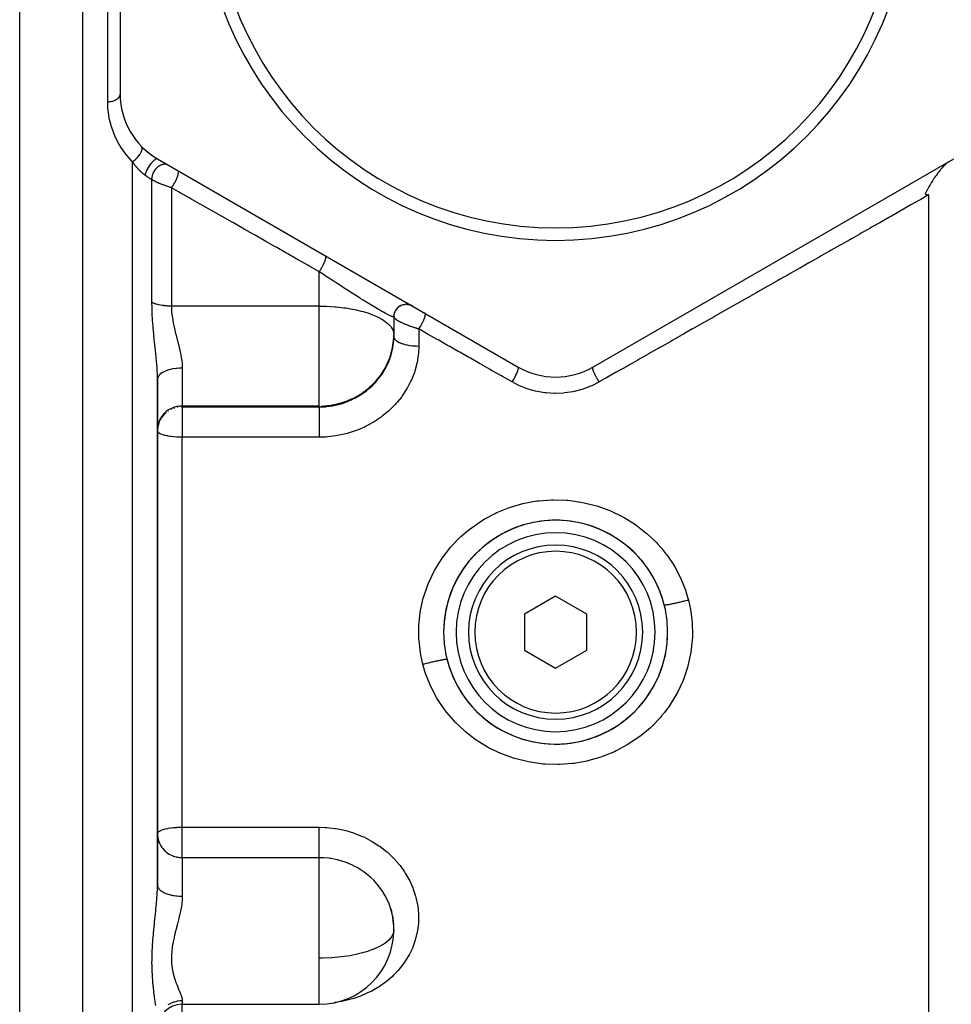
# Model space of a CAD drawing. Units: millimetres. Extents: x -336 to 558, y -365 to 365.
# Drawn here: x -27 to 48, y -45 to 34 of the extents above; entities that cross this region are included whole.
import ezdxf

# ---------------------------------------------------------------- set-up
doc = ezdxf.new("R2010")
doc.units = ezdxf.units.MM
doc.linetypes.add('DASHED', pattern=[9.652, 8.128, -1.524])
doc.layers.add('nevidi', color=4, linetype='DASHED')

msp = doc.modelspace()

# ---------------------------------------------------------------- linework, layer by layer
at = {"color": 2}
for p, q in [((-18.934, 61.743), (-18.934, 28.257)), ((-21.934, -15), (-21.934, 55)), ((-15.934, 23.061), (13.066, 6.318)), ((19.066, 6.318), (48.066, 23.061)), ((3.372, 11.077), (3.432, 11.132)), ((3.463, 11.155), (3.522, 11.197)), ((3.562, 11.222), (3.631, 11.26)), ((3.668, 11.276), (3.741, 11.305)), ((3.781, 11.317), (3.856, 11.336)), ((3.897, 11.344), (3.973, 11.355)), ((4.044, 11.358), (4.092, 11.359)), ((4.135, 11.356), (4.211, 11.348)), ((4.253, 11.341), (4.291, 11.332)), ((4.369, 11.312), (4.44, 11.286)), ((3.066, 10.359), (3.066, 10.362)), ((3.066, 10.359), (3.066, 8.918)), ((3.066, 10.359), (3.066, 8.918)), ((3.067, 10.405), (3.067, 10.41)), ((3.07, 10.444), (3.08, 10.528)), ((3.088, 10.562), (3.108, 10.644)), ((3.119, 10.677), (3.148, 10.756)), ((3.164, 10.788), (3.192, 10.843)), ((3.221, 10.893), (3.256, 10.944)), ((3.291, 10.989), (3.332, 11.037)), ((3.059, 8.512), (3.066, 8.771)), ((3.066, 8.918), (3.066, 8.771)), ((3.059, 8.648), (3.059, 8.512)), ((-15.934, -15), (-15.934, 5.326)), ((-15.934, 5.326), (-15.934, -15)), ((-15.934, 4.143), (-15.934, 3.482)), ((-15.932, 1.357), (-15.934, 1.267)), ((12.066, -6.94), (12.066, -6.938)), ((12.066, -9.265), (12.066, -9.262)), ((20.066, -9.262), (20.066, -9.264)), ((12.066, -9.895), (12.066, -9.89)), ((16.066, -12.113), (13.566, -13.557)), ((18.566, -13.557), (16.066, -12.113)), ((13.566, -13.557), (13.566, -16.443)), ((18.566, -16.443), (18.566, -13.557)), ((-21.934, -85), (-21.934, -15)), ((-15.934, -35.326), (-15.934, -15)), ((-15.934, -15), (-15.934, -35.326)), ((13.566, -16.443), (16.066, -17.887)), ((16.066, -17.887), (18.566, -16.443)), ((20.066, -23.06), (20.066, -23.062)), ((2.802, -37.18), (2.876, -37.433)), ((2.975, -37.878), (2.991, -37.971)), ((3.02, -38.233), (3.046, -38.492)), ((3.045, -38.419), (3.047, -38.502)), ((-13.934, -44.918), (-2.934, -44.918))]:
    msp.add_line(p, q, dxfattribs=at)
for points in [[(47.664, 22.827), (47.62, 22.797), (47.559, 22.752), (47.499, 22.703), (47.449, 22.659), (47.369, 22.585), (47.333, 22.55), (47.312, 22.529), (47.237, 22.452), (47.231, 22.445), (47.215, 22.427), (47.128, 22.331), (47.094, 22.293), (47.087, 22.285), (47.083, 22.28), (47.004, 22.187), (46.971, 22.148), (46.939, 22.108), (46.849, 21.993), (46.789, 21.916), (46.726, 21.832), (46.64, 21.713), (46.606, 21.665), (46.603, 21.662), (46.525, 21.549), (46.492, 21.501), (46.487, 21.494), (46.468, 21.465), (46.372, 21.32), (46.349, 21.284), (46.261, 21.144), (46.244, 21.118), (46.212, 21.065), (46.154, 20.968), (46.084, 20.847), (46.054, 20.794), (45.967, 20.635), (45.96, 20.623), (45.932, 20.568), (45.875, 20.456), (45.863, 20.432), (45.856, 20.417), (45.808, 20.315), (45.799, 20.295), (45.775, 20.241), (45.765, 20.217)], [(45.765, 20.217), (45.866, 20.197), (45.915, 20.188), (45.919, 20.187), (46.066, 20.165)], [(3.059, 8.648), (3.059, 8.651), (3.066, 8.918)], [(-15.932, 1.286), (-15.932, 1.283), (-15.934, 1.196)], [(3.047, -38.502), (3.042, -38.427), (2.99, -37.967), (2.978, -37.892), (2.975, -37.878), (2.876, -37.432), (2.856, -37.358), (2.802, -37.18)]]:
    msp.add_lwpolyline(points, dxfattribs=at)
for centre, radius, start, end in [((16.066, 45), 28.5, 180, 0), ((16.066, 45), 27.5, 180, 0), ((-12.934, 28.257), 6, 180, 240), ((-12.934, 28.257), 6, 224.41531, 240), ((4.066, 10.359), 1, 60, 180), ((16.066, 11.514), 6, 240, 300), ((16.066, -15), 9, 0, 180), ((16.066, -15), 9, 101.40041, 180), ((16.066, -15), 9, 71.00011, 101.39932), ((16.066, -15), 8, 0, 180), ((16.066, -15), 9, 13.96308, 70.99814), ((16.066, -15), 7, 0, 180), ((16.066, -15), 9, 180, 0), ((16.066, -15), 8, 180, 0), ((16.066, -15), 7, 180, 360), ((16.066, -15), 9, 357.54089, 0), ((16.066, -15), 9, 266.35712, 357.39994), ((16.066, -15), 9, 193.96091, 266.19982), ((-2.934, -38.918), 6, 0.44701, 16.85708), ((-2.934, -38.918), 6, 270, 359.80449), ((-13.934, -46.918), 2, 90, 180)]:
    msp.add_arc(centre, radius, start, end, dxfattribs=at)
at = {"layer": 'nevidi', "color": 7, "linetype": 'Continuous'}
for p, q in [((-27.004, -15), (-27.004, 54.823)), ((-19.934, 27.648), (-19.934, 35.027)), ((-17.934, -15), (-17.934, 22.818)), ((-16.373, 11.501), (-16.373, 21.38)), ((-14.812, 20.736), (-14.812, 11.214)), ((46.066, -15), (46.066, 20.165)), ((-2.934, 11.214), (-2.934, 13.977)), ((-2.934, 11.214), (-14.812, 11.214)), ((-2.934, 8.918), (-2.934, 11.214)), ((-2.934, 3.18), (-2.934, 8.918)), ((5.066, 9.375), (5.066, 8.004)), ((-13.934, 6.224), (-13.934, 3.18)), ((-2.934, 3.18), (-13.934, 3.18)), ((-13.934, 3.18), (-13.934, 3.108)), ((-2.934, 3.108), (-2.934, 3.18)), ((-15.037, 2.791), (-15.067, 2.772)), ((-14.804, 2.918), (-14.827, 2.907)), ((-14.555, 3.014), (-14.633, 2.988)), ((-13.934, 3.108), (-2.934, 3.108)), ((-13.934, 3.108), (-13.934, 0.673)), ((-13.934, -15), (-13.934, 0.673)), ((-2.934, 0.673), (-13.934, 0.673)), ((-27.004, -84.823), (-27.004, -15)), ((-17.934, -85), (-17.934, -15)), ((-13.934, -30.677), (-13.934, -15)), ((46.066, -75), (46.066, -15)), ((-13.934, -30.677), (-2.934, -30.677)), ((-13.934, -33.129), (-13.934, -30.677)), ((-13.934, -33.129), (-13.934, -36.224)), ((-2.934, -33.129), (-13.934, -33.129)), ((-2.934, -41.214), (-2.934, -33.129)), ((3.066, -38.918), (3.065, -38.871)), ((-2.934, -43.16), (-2.934, -41.214)), ((-2.934, -44.918), (-2.934, -43.16)), ((-13.934, -44.613), (-13.934, -44.918)), ((-13.934, -67.038), (-13.934, -44.918))]:
    msp.add_line(p, q, dxfattribs=at)
for points in [[(-19.934, 27.648), (-19.859, 27.649), (-19.851, 27.65), (-19.84, 27.65), (-19.759, 27.657), (-19.752, 27.658), (-19.708, 27.663), (-19.661, 27.671), (-19.654, 27.672), (-19.58, 27.687), (-19.566, 27.69), (-19.559, 27.692), (-19.475, 27.716), (-19.468, 27.718), (-19.457, 27.721), (-19.388, 27.746), (-19.382, 27.749), (-19.344, 27.765), (-19.307, 27.782), (-19.301, 27.785), (-19.241, 27.817), (-19.232, 27.823), (-19.227, 27.826), (-19.164, 27.868), (-19.16, 27.871), (-19.151, 27.878), (-19.104, 27.917), (-19.1, 27.921), (-19.075, 27.945), (-19.053, 27.969), (-19.049, 27.973), (-19.014, 28.018), (-19.01, 28.024), (-19.007, 28.029), (-18.976, 28.082), (-18.974, 28.086), (-18.97, 28.095), (-18.952, 28.141), (-18.951, 28.146), (-18.943, 28.175), (-18.938, 28.202), (-18.938, 28.206), (-18.934, 28.257)], [(-17.934, 22.818), (-17.993, 22.877), (-18.451, 23.399), (-18.538, 23.512), (-18.918, 24.067), (-18.989, 24.185), (-19.034, 24.263), (-19.296, 24.77), (-19.353, 24.894), (-19.585, 25.495), (-19.625, 25.621), (-19.784, 26.227), (-19.81, 26.353), (-19.9, 26.963), (-19.911, 27.091), (-19.934, 27.648)], [(-17.934, 22.818), (-17.879, 22.857), (-17.865, 22.868), (-17.854, 22.876), (-17.847, 22.881), (-17.794, 22.924), (-17.78, 22.935), (-17.759, 22.953), (-17.752, 22.959), (-17.71, 22.996), (-17.697, 23.008), (-17.667, 23.037), (-17.66, 23.043), (-17.63, 23.072), (-17.617, 23.085), (-17.579, 23.125), (-17.572, 23.132), (-17.553, 23.152), (-17.541, 23.166), (-17.496, 23.217), (-17.49, 23.224), (-17.481, 23.235), (-17.47, 23.249), (-17.42, 23.311), (-17.415, 23.319), (-17.414, 23.319), (-17.404, 23.333), (-17.354, 23.404), (-17.352, 23.407), (-17.348, 23.414), (-17.345, 23.417), (-17.301, 23.487), (-17.294, 23.501), (-17.29, 23.508), (-17.256, 23.57), (-17.25, 23.583), (-17.245, 23.593), (-17.242, 23.6), (-17.22, 23.65), (-17.215, 23.662), (-17.207, 23.681), (-17.205, 23.688), (-17.192, 23.726), (-17.188, 23.738), (-17.181, 23.765), (-17.179, 23.771), (-17.173, 23.797), (-17.171, 23.808), (-17.166, 23.842), (-17.165, 23.847), (-17.164, 23.864), (-17.163, 23.874), (-17.163, 23.911), (-17.163, 23.916), (-17.164, 23.923), (-17.165, 23.932), (-17.172, 23.972), (-17.174, 23.976), (-17.174, 23.976), (-17.176, 23.984), (-17.193, 24.022), (-17.194, 24.023), (-17.196, 24.027), (-17.197, 24.028), (-17.22, 24.058)], [(-16.934, 21.738), (-16.91, 21.81), (-16.907, 21.818), (-16.901, 21.835), (-16.871, 21.914), (-16.867, 21.923), (-16.86, 21.941), (-16.824, 22.023), (-16.819, 22.033), (-16.811, 22.051), (-16.77, 22.135), (-16.765, 22.145), (-16.756, 22.163), (-16.711, 22.248), (-16.706, 22.258), (-16.696, 22.276), (-16.648, 22.36), (-16.642, 22.37), (-16.631, 22.388), (-16.581, 22.47), (-16.575, 22.479), (-16.563, 22.496), (-16.511, 22.574), (-16.505, 22.583), (-16.494, 22.6), (-16.44, 22.673), (-16.434, 22.681), (-16.423, 22.696), (-16.369, 22.763), (-16.363, 22.771), (-16.352, 22.784), (-16.299, 22.844), (-16.293, 22.851), (-16.282, 22.863), (-16.232, 22.915), (-16.226, 22.92), (-16.215, 22.93), (-16.167, 22.973), (-16.162, 22.977), (-16.152, 22.985), (-16.108, 23.018), (-16.103, 23.022), (-16.094, 23.027), (-16.053, 23.05), (-16.049, 23.052), (-16.041, 23.055), (-16.005, 23.067), (-16.001, 23.068), (-15.994, 23.069), (-15.964, 23.07), (-15.961, 23.07), (-15.955, 23.069), (-15.934, 23.061)], [(-16.934, 21.738), (-16.936, 21.74), (-16.981, 21.772), (-16.996, 21.784), (-17.011, 21.795), (-17.071, 21.842), (-17.086, 21.854), (-17.146, 21.904), (-17.161, 21.917), (-17.221, 21.97), (-17.225, 21.974), (-17.235, 21.983), (-17.294, 22.038), (-17.308, 22.051), (-17.365, 22.109), (-17.379, 22.123), (-17.436, 22.182), (-17.45, 22.197), (-17.482, 22.231), (-17.506, 22.259), (-17.519, 22.273), (-17.574, 22.336), (-17.587, 22.352), (-17.64, 22.416), (-17.652, 22.431), (-17.676, 22.461), (-17.704, 22.496), (-17.716, 22.512), (-17.746, 22.552), (-17.766, 22.578), (-17.778, 22.594), (-17.827, 22.661), (-17.838, 22.678), (-17.886, 22.746), (-17.897, 22.762), (-17.934, 22.818)], [(-16.373, 21.38), (-16.373, 21.446), (-16.372, 21.474), (-16.372, 21.484), (-16.364, 21.566), (-16.359, 21.595), (-16.358, 21.605), (-16.341, 21.688), (-16.333, 21.717), (-16.33, 21.727), (-16.305, 21.81), (-16.295, 21.839), (-16.291, 21.849), (-16.257, 21.93), (-16.244, 21.958), (-16.239, 21.968), (-16.197, 22.047), (-16.182, 22.074), (-16.176, 22.083), (-16.127, 22.158), (-16.11, 22.183), (-16.103, 22.192), (-16.049, 22.261), (-16.029, 22.284), (-16.021, 22.292), (-15.962, 22.355), (-15.94, 22.375), (-15.932, 22.383), (-15.868, 22.437), (-15.846, 22.455), (-15.837, 22.461), (-15.77, 22.507), (-15.747, 22.521), (-15.738, 22.527), (-15.669, 22.563), (-15.645, 22.574), (-15.636, 22.578), (-15.567, 22.605), (-15.543, 22.612), (-15.534, 22.615), (-15.465, 22.631), (-15.441, 22.635), (-15.432, 22.636), (-15.365, 22.641), (-15.342, 22.641), (-15.334, 22.641), (-15.269, 22.635), (-15.247, 22.632), (-15.239, 22.63), (-15.179, 22.614), (-15.158, 22.606), (-15.151, 22.603), (-15.096, 22.577)], [(-16.373, 21.38), (-16.379, 21.384), (-16.43, 21.412), (-16.442, 21.419), (-16.495, 21.45), (-16.508, 21.458), (-16.549, 21.482), (-16.563, 21.491), (-16.577, 21.5), (-16.635, 21.536), (-16.649, 21.545), (-16.708, 21.583), (-16.722, 21.593), (-16.754, 21.614), (-16.784, 21.634), (-16.798, 21.644), (-16.861, 21.687), (-16.876, 21.698), (-16.934, 21.738)], [(-14.812, 20.736), (-14.869, 20.753), (-14.883, 20.757), (-14.905, 20.763), (-14.943, 20.775), (-14.958, 20.779), (-15.019, 20.798), (-15.033, 20.803), (-15.094, 20.822), (-15.109, 20.827), (-15.17, 20.847), (-15.171, 20.847), (-15.186, 20.852), (-15.247, 20.873), (-15.262, 20.878), (-15.324, 20.9), (-15.339, 20.905), (-15.402, 20.928), (-15.417, 20.933), (-15.429, 20.938), (-15.479, 20.957), (-15.494, 20.962), (-15.557, 20.987), (-15.572, 20.992), (-15.634, 21.017), (-15.648, 21.023), (-15.678, 21.035), (-15.71, 21.048), (-15.724, 21.054), (-15.785, 21.08), (-15.799, 21.087), (-15.859, 21.113), (-15.873, 21.119), (-15.91, 21.136), (-15.932, 21.146), (-15.946, 21.153), (-16.004, 21.18), (-16.017, 21.187), (-16.073, 21.214), (-16.086, 21.221), (-16.123, 21.24), (-16.141, 21.249), (-16.154, 21.256), (-16.206, 21.284), (-16.219, 21.291), (-16.269, 21.319), (-16.281, 21.326), (-16.313, 21.344), (-16.329, 21.354), (-16.34, 21.361), (-16.373, 21.38)], [(-14.812, 20.736), (-14.809, 20.74), (-14.762, 20.801), (-14.759, 20.804), (-14.751, 20.815), (-14.744, 20.825), (-14.695, 20.894), (-14.69, 20.902), (-14.68, 20.916), (-14.679, 20.918), (-14.633, 20.989), (-14.62, 21.009), (-14.618, 21.012), (-14.61, 21.026), (-14.572, 21.088), (-14.559, 21.111), (-14.553, 21.121), (-14.544, 21.138), (-14.515, 21.188), (-14.503, 21.212), (-14.491, 21.234), (-14.482, 21.252), (-14.463, 21.29), (-14.451, 21.314), (-14.434, 21.349), (-14.426, 21.366), (-14.414, 21.391), (-14.404, 21.415), (-14.383, 21.461), (-14.376, 21.478), (-14.371, 21.49), (-14.362, 21.514), (-14.34, 21.571), (-14.334, 21.587), (-14.326, 21.609), (-14.305, 21.675), (-14.303, 21.679), (-14.3, 21.69), (-14.297, 21.699), (-14.28, 21.765), (-14.278, 21.771), (-14.275, 21.784), (-14.275, 21.785), (-14.263, 21.844), (-14.26, 21.86), (-14.26, 21.862), (-14.258, 21.872), (-14.253, 21.916), (-14.252, 21.932), (-14.252, 21.938), (-14.251, 21.949), (-14.251, 21.979), (-14.252, 21.992), (-14.253, 22.004), (-14.254, 22.013), (-14.257, 22.032), (-14.259, 22.043), (-14.264, 22.058), (-14.266, 22.065), (-14.27, 22.075), (-14.274, 22.083), (-14.283, 22.098), (-14.287, 22.103), (-14.29, 22.106), (-14.296, 22.112), (-14.312, 22.124)], [(-2.934, 13.977), (-2.953, 13.988), (-3.691, 14.408), (-3.844, 14.495), (-4.578, 14.913), (-4.731, 15), (-5.462, 15.416), (-5.614, 15.502), (-6.343, 15.917), (-6.494, 16.003), (-6.611, 16.07), (-7.22, 16.416), (-7.37, 16.502), (-8.093, 16.913), (-8.243, 16.998), (-8.962, 17.408), (-9.111, 17.493), (-9.828, 17.9), (-9.976, 17.985), (-10.689, 18.391), (-10.837, 18.475), (-11.547, 18.879), (-11.694, 18.962), (-12.401, 19.365), (-12.548, 19.448), (-13.251, 19.848), (-13.397, 19.931), (-14.097, 20.329), (-14.242, 20.412), (-14.812, 20.736)], [(46.066, 20.165), (46.038, 20.15), (45.405, 19.79), (45.263, 19.709), (44.963, 19.539), (44.626, 19.348), (44.483, 19.266), (43.842, 18.902), (43.697, 18.82), (43.053, 18.454), (42.907, 18.372), (42.259, 18.003), (42.113, 17.92), (41.46, 17.55), (41.313, 17.466), (40.657, 17.094), (40.509, 17.01), (39.849, 16.635), (39.7, 16.55), (39.037, 16.173), (38.887, 16.089), (38.22, 15.71), (38.07, 15.624), (37.399, 15.243), (37.247, 15.157), (36.573, 14.774), (36.421, 14.688), (36.025, 14.463), (35.743, 14.303), (35.59, 14.216), (34.909, 13.829), (34.756, 13.742), (34.071, 13.353), (33.917, 13.266), (33.228, 12.875), (33.074, 12.787), (32.382, 12.394), (32.226, 12.306), (31.532, 11.912), (31.376, 11.823), (30.678, 11.427), (30.521, 11.337), (29.82, 10.939), (29.662, 10.85), (28.958, 10.45), (28.801, 10.361), (28.093, 9.959), (27.934, 9.868), (27.224, 9.465), (27.065, 9.375), (26.568, 9.093), (26.352, 8.97), (26.192, 8.879), (25.476, 8.473), (25.315, 8.381), (24.597, 7.973), (24.435, 7.882), (23.715, 7.472), (23.552, 7.38), (22.829, 6.969), (22.666, 6.877), (21.94, 6.465), (21.777, 6.372), (21.048, 5.958), (20.884, 5.865), (20.154, 5.45), (19.989, 5.357), (19.566, 5.116)], [(-2.934, 13.977), (-2.899, 14.028), (-2.886, 14.047), (-2.879, 14.058), (-2.869, 14.073), (-2.84, 14.118), (-2.828, 14.137), (-2.813, 14.16), (-2.803, 14.176), (-2.782, 14.21), (-2.77, 14.231), (-2.749, 14.266), (-2.74, 14.283), (-2.726, 14.306), (-2.715, 14.326), (-2.688, 14.374), (-2.679, 14.391), (-2.673, 14.402), (-2.662, 14.423), (-2.631, 14.483), (-2.623, 14.498), (-2.622, 14.499), (-2.613, 14.519), (-2.578, 14.59), (-2.576, 14.593), (-2.571, 14.606), (-2.567, 14.613), (-2.534, 14.686), (-2.531, 14.694), (-2.526, 14.706), (-2.524, 14.71), (-2.497, 14.775), (-2.49, 14.794), (-2.484, 14.808), (-2.465, 14.86), (-2.459, 14.877), (-2.456, 14.888), (-2.451, 14.901), (-2.439, 14.939), (-2.435, 14.955), (-2.429, 14.974), (-2.426, 14.986), (-2.419, 15.012), (-2.416, 15.026), (-2.41, 15.051), (-2.408, 15.062), (-2.405, 15.077), (-2.403, 15.09), (-2.399, 15.118), (-2.399, 15.127), (-2.398, 15.134), (-2.397, 15.145), (-2.397, 15.174), (-2.397, 15.181), (-2.397, 15.182), (-2.398, 15.19), (-2.403, 15.218), (-2.403, 15.22), (-2.404, 15.224), (-2.405, 15.227), (-2.415, 15.248), (-2.417, 15.25), (-2.419, 15.253), (-2.419, 15.254), (-2.434, 15.266)], [(3.066, 10.359), (3.054, 10.342), (3.053, 10.341), (3.048, 10.34), (3.012, 10.342), (3.006, 10.343), (2.992, 10.346), (2.918, 10.371), (2.896, 10.38), (2.851, 10.399), (2.788, 10.427), (2.759, 10.441), (2.618, 10.512), (2.586, 10.528), (2.58, 10.531), (2.407, 10.624), (2.362, 10.649), (2.221, 10.727), (2.156, 10.764), (2.103, 10.794), (1.868, 10.931), (1.808, 10.966), (1.764, 10.992), (1.548, 11.12), (1.483, 11.159), (1.222, 11.317), (1.199, 11.331), (1.128, 11.374), (0.822, 11.562), (0.746, 11.609), (0.606, 11.696), (0.424, 11.81), (0.345, 11.859), (0.013, 12.067), (-0.068, 12.118), (-0.075, 12.123), (-0.409, 12.334), (-0.492, 12.387), (-0.504, 12.395), (-0.806, 12.589), (-0.841, 12.611), (-0.927, 12.666), (-1.282, 12.895), (-1.368, 12.95), (-1.577, 13.086), (-1.722, 13.18), (-1.807, 13.236), (-2.159, 13.466), (-2.244, 13.522), (-2.371, 13.605), (-2.594, 13.752), (-2.678, 13.808), (-2.934, 13.977)], [(-15.934, 5.326), (-15.94, 5.705), (-15.942, 5.762), (-15.952, 5.984), (-15.962, 6.156), (-15.965, 6.215), (-15.995, 6.62), (-16, 6.681), (-16.006, 6.754), (-16.037, 7.096), (-16.043, 7.158), (-16.085, 7.579), (-16.091, 7.641), (-16.094, 7.67), (-16.136, 8.066), (-16.142, 8.129), (-16.187, 8.557), (-16.194, 8.621), (-16.216, 8.834), (-16.237, 9.055), (-16.244, 9.12), (-16.283, 9.559), (-16.288, 9.625), (-16.322, 10.065), (-16.326, 10.131), (-16.35, 10.569), (-16.351, 10.581), (-16.353, 10.634), (-16.368, 11.071), (-16.368, 11.079), (-16.369, 11.136), (-16.373, 11.501)], [(-14.812, 11.214), (-14.813, 11.214), (-14.905, 11.215), (-14.944, 11.216), (-14.966, 11.216), (-15.096, 11.222), (-15.117, 11.223), (-15.17, 11.226), (-15.246, 11.232), (-15.267, 11.234), (-15.394, 11.247), (-15.414, 11.249), (-15.429, 11.251), (-15.538, 11.266), (-15.558, 11.269), (-15.678, 11.289), (-15.697, 11.293), (-15.812, 11.317), (-15.831, 11.321), (-15.91, 11.34), (-15.942, 11.348), (-15.959, 11.352), (-16.064, 11.382), (-16.081, 11.388), (-16.123, 11.401), (-16.179, 11.421), (-16.195, 11.426), (-16.286, 11.462), (-16.301, 11.468), (-16.313, 11.474), (-16.373, 11.501)], [(-14.812, 11.214), (-14.803, 10.908), (-14.802, 10.884), (-14.799, 10.834), (-14.767, 10.495), (-14.76, 10.444), (-14.709, 10.1), (-14.707, 10.088), (-14.7, 10.049), (-14.632, 9.7), (-14.621, 9.648), (-14.541, 9.297), (-14.528, 9.246), (-14.528, 9.245), (-14.446, 8.918)], [(-2.934, 11.214), (-2.414, 11.206), (-2.37, 11.204), (-1.675, 11.163), (-1.576, 11.155), (-0.95, 11.084), (-0.807, 11.064), (-0.247, 10.97), (-0.075, 10.936), (0.055, 10.908), (0.423, 10.821), (0.606, 10.772), (1.048, 10.635), (1.222, 10.574), (1.615, 10.415), (1.764, 10.346), (2.109, 10.162), (2.221, 10.092), (2.228, 10.088), (2.514, 9.879), (2.586, 9.818), (2.816, 9.573), (2.851, 9.527), (3.003, 9.249), (3.005, 9.245), (3.012, 9.225), (3.066, 8.918)], [(5.066, 9.375), (5.014, 9.39), (4.998, 9.395), (4.932, 9.414), (4.916, 9.419), (4.878, 9.43), (4.849, 9.439), (4.833, 9.444), (4.766, 9.465), (4.75, 9.47), (4.682, 9.492), (4.666, 9.497), (4.613, 9.515), (4.599, 9.52), (4.583, 9.525), (4.515, 9.548), (4.499, 9.554), (4.431, 9.577), (4.415, 9.583), (4.357, 9.604), (4.347, 9.607), (4.331, 9.613), (4.265, 9.638), (4.249, 9.644), (4.183, 9.669), (4.167, 9.675), (4.113, 9.696), (4.102, 9.701), (4.087, 9.707), (4.022, 9.733), (4.007, 9.739), (3.944, 9.766), (3.929, 9.772), (3.886, 9.791), (3.867, 9.799), (3.853, 9.805), (3.793, 9.832), (3.779, 9.839), (3.721, 9.866), (3.707, 9.872), (3.681, 9.885), (3.652, 9.899), (3.639, 9.906), (3.586, 9.933), (3.573, 9.939), (3.522, 9.966), (3.511, 9.972), (3.5, 9.978), (3.463, 9.999), (3.451, 10.005), (3.406, 10.031), (3.396, 10.037), (3.354, 10.063), (3.347, 10.067), (3.345, 10.069), (3.306, 10.094), (3.298, 10.1), (3.263, 10.124), (3.255, 10.13), (3.226, 10.152), (3.224, 10.154), (3.216, 10.159), (3.188, 10.182), (3.182, 10.187), (3.158, 10.209), (3.152, 10.215), (3.138, 10.229), (3.132, 10.236), (3.127, 10.241), (3.11, 10.26), (3.106, 10.265), (3.093, 10.284), (3.09, 10.289), (3.084, 10.299), (3.08, 10.306), (3.078, 10.311), (3.071, 10.327), (3.07, 10.331), (3.067, 10.347), (3.066, 10.351)], [(5.066, 9.375), (5.077, 9.391), (5.113, 9.445), (5.119, 9.454), (5.126, 9.464), (5.135, 9.479), (5.171, 9.535), (5.188, 9.563), (5.192, 9.57), (5.195, 9.574), (5.228, 9.628), (5.249, 9.664), (5.255, 9.675), (5.261, 9.686), (5.282, 9.723), (5.302, 9.759), (5.319, 9.79), (5.325, 9.801), (5.334, 9.819), (5.353, 9.855), (5.378, 9.904), (5.383, 9.914), (5.384, 9.915), (5.401, 9.949), (5.428, 10.007), (5.432, 10.016), (5.437, 10.027), (5.444, 10.042), (5.469, 10.098), (5.48, 10.124), (5.483, 10.132), (5.484, 10.134), (5.505, 10.185), (5.517, 10.217), (5.521, 10.227), (5.524, 10.236), (5.536, 10.268), (5.546, 10.297), (5.554, 10.321), (5.556, 10.33), (5.561, 10.344), (5.569, 10.371), (5.578, 10.406), (5.58, 10.414), (5.58, 10.414), (5.585, 10.438), (5.593, 10.476), (5.593, 10.481), (5.594, 10.487), (5.596, 10.497), (5.599, 10.529), (5.6, 10.543), (5.6, 10.547), (5.6, 10.548), (5.599, 10.574), (5.598, 10.588), (5.597, 10.592), (5.596, 10.596), (5.593, 10.609), (5.589, 10.62), (5.585, 10.628), (5.584, 10.63), (5.581, 10.635), (5.574, 10.642), (5.566, 10.648)], [(-14.446, 8.918), (-14.441, 8.897), (-14.428, 8.846), (-14.377, 8.651), (-14.337, 8.499), (-14.324, 8.447), (-14.235, 8.101), (-14.223, 8.05), (-14.178, 7.866), (-14.139, 7.704), (-14.128, 7.653), (-14.055, 7.31), (-14.045, 7.26), (-14.016, 7.1), (-13.989, 6.923), (-13.982, 6.874), (-13.946, 6.544), (-13.943, 6.496), (-13.937, 6.364), (-13.934, 6.224)], [(3.066, 8.771), (3.073, 8.706), (3.077, 8.69), (3.084, 8.668), (3.109, 8.612), (3.119, 8.596), (3.138, 8.567), (3.175, 8.521), (3.189, 8.506), (3.226, 8.47), (3.27, 8.434), (3.289, 8.419), (3.348, 8.379), (3.392, 8.351), (3.415, 8.338), (3.5, 8.294), (3.539, 8.276), (3.567, 8.263), (3.681, 8.218), (3.71, 8.207), (3.742, 8.196), (3.886, 8.152), (3.902, 8.148), (3.937, 8.138), (4.111, 8.097), (4.113, 8.097), (4.148, 8.09), (4.334, 8.057), (4.357, 8.054), (4.374, 8.051), (4.569, 8.028), (4.611, 8.024), (4.613, 8.024), (4.812, 8.01), (4.854, 8.008), (4.878, 8.008), (5.058, 8.004), (5.066, 8.004)], [(12.566, 5.116), (12.523, 5.141), (11.786, 5.559), (11.659, 5.631), (10.926, 6.047), (10.799, 6.12), (10.068, 6.535), (9.942, 6.606), (9.214, 7.02), (9.088, 7.091), (8.362, 7.504), (8.236, 7.575), (7.513, 7.986), (7.388, 8.057), (6.667, 8.466), (6.542, 8.537), (5.824, 8.945), (5.7, 9.015), (5.564, 9.093), (5.066, 9.375)], [(-2.934, 3.108), (-2.652, 3.115), (-2.435, 3.129), (-2.351, 3.136), (-1.853, 3.204), (-1.84, 3.206), (-1.758, 3.221), (-1.256, 3.34), (-1.175, 3.364), (-1.072, 3.395), (-0.684, 3.532), (-0.606, 3.563), (-0.326, 3.685), (-0.14, 3.775), (-0.065, 3.814), (0.374, 4.068), (0.376, 4.069), (0.446, 4.114), (0.862, 4.412), (0.927, 4.464), (1.014, 4.535), (1.309, 4.799), (1.368, 4.856), (1.584, 5.079), (1.711, 5.222), (1.764, 5.284), (2.068, 5.682), (2.071, 5.686), (2.115, 5.749), (2.376, 6.173), (2.415, 6.243), (2.469, 6.346), (2.628, 6.684), (2.659, 6.757), (2.77, 7.046), (2.825, 7.213), (2.848, 7.289), (2.965, 7.759), (2.968, 7.773), (2.98, 7.836), (3.045, 8.312), (3.052, 8.389), (3.059, 8.512)], [(5.066, 8.004), (5.038, 7.406), (5.028, 7.305), (4.931, 6.687), (4.91, 6.587), (4.745, 5.977), (4.712, 5.879), (4.483, 5.29), (4.44, 5.196), (4.146, 4.628), (4.093, 4.537), (3.736, 3.992), (3.673, 3.906), (3.332, 3.481), (3.26, 3.398), (3.189, 3.319), (2.724, 2.852), (2.644, 2.779), (2.127, 2.353), (2.04, 2.287), (1.48, 1.91), (1.385, 1.853), (0.792, 1.532), (0.693, 1.484), (0.065, 1.218), (-0.039, 1.179), (-0.697, 0.971), (-0.805, 0.943), (-1.476, 0.799), (-1.586, 0.78), (-2.268, 0.699), (-2.38, 0.691), (-2.934, 0.673)], [(-2.77, 3.179), (-2.64, 3.183), (-2.531, 3.189), (-2.276, 3.212), (-1.995, 3.251), (-1.92, 3.263), (-1.856, 3.275), (-1.674, 3.31), (-1.301, 3.401), (-1.078, 3.465), (-0.852, 3.539), (-0.75, 3.576), (-0.326, 3.75), (-0.29, 3.767), (0.125, 3.981), (0.375, 4.13), (0.457, 4.183), (0.859, 4.471), (1.014, 4.597), (1.434, 4.984), (1.487, 5.039), (1.584, 5.142), (2.015, 5.674), (2.072, 5.754), (2.439, 6.364), (2.469, 6.423), (2.512, 6.51), (2.757, 7.1), (2.77, 7.137), (2.964, 7.866), (2.968, 7.883), (3.059, 8.648)], [(-13.934, 6.224), (-14.122, 6.22), (-14.129, 6.22), (-14.166, 6.218), (-14.387, 6.201), (-14.393, 6.2), (-14.429, 6.196), (-14.643, 6.166), (-14.649, 6.165), (-14.684, 6.159), (-14.887, 6.116), (-14.891, 6.115), (-14.924, 6.106), (-15.114, 6.051), (-15.117, 6.05), (-15.147, 6.04), (-15.319, 5.974), (-15.321, 5.973), (-15.348, 5.961), (-15.5, 5.885), (-15.501, 5.884), (-15.524, 5.871), (-15.653, 5.786), (-15.653, 5.785), (-15.672, 5.771), (-15.774, 5.678), (-15.788, 5.663), (-15.862, 5.565), (-15.862, 5.564), (-15.872, 5.549), (-15.916, 5.447), (-15.916, 5.446), (-15.92, 5.431), (-15.934, 5.328)], [(12.566, 5.116), (12.614, 5.192), (12.622, 5.204), (12.622, 5.205), (12.629, 5.215), (12.68, 5.3), (12.687, 5.311), (12.688, 5.313), (12.694, 5.323), (12.744, 5.409), (12.75, 5.421), (12.751, 5.423), (12.757, 5.433), (12.805, 5.52), (12.811, 5.532), (12.812, 5.533), (12.817, 5.544), (12.861, 5.629), (12.867, 5.641), (12.868, 5.642), (12.873, 5.653), (12.914, 5.736), (12.919, 5.747), (12.919, 5.748), (12.924, 5.758), (12.96, 5.838), (12.965, 5.849), (12.965, 5.849), (12.969, 5.859), (13.001, 5.934), (13.005, 5.944), (13.005, 5.944), (13.008, 5.953), (13.034, 6.022), (13.037, 6.031), (13.037, 6.031), (13.04, 6.039), (13.059, 6.1), (13.062, 6.108), (13.062, 6.109), (13.064, 6.116), (13.077, 6.169), (13.079, 6.175), (13.079, 6.176), (13.08, 6.182), (13.087, 6.225), (13.087, 6.231), (13.087, 6.231), (13.088, 6.236), (13.088, 6.27), (13.087, 6.274), (13.087, 6.274), (13.087, 6.277), (13.08, 6.301), (13.079, 6.303), (13.079, 6.303), (13.078, 6.305)], [(19.566, 5.116), (19.538, 5.159), (19.518, 5.191), (19.51, 5.204), (19.503, 5.215), (19.48, 5.253), (19.46, 5.286), (19.445, 5.311), (19.438, 5.323), (19.423, 5.349), (19.404, 5.382), (19.382, 5.421), (19.375, 5.433), (19.368, 5.446), (19.349, 5.48), (19.321, 5.532), (19.315, 5.544), (19.297, 5.577), (19.265, 5.64), (19.265, 5.641), (19.259, 5.653), (19.249, 5.673), (19.219, 5.734), (19.213, 5.747), (19.208, 5.758), (19.204, 5.766), (19.178, 5.824), (19.167, 5.849), (19.164, 5.854), (19.162, 5.859), (19.141, 5.91), (19.129, 5.938), (19.127, 5.944), (19.123, 5.953), (19.11, 5.99), (19.1, 6.016), (19.095, 6.031), (19.092, 6.039), (19.084, 6.063), (19.077, 6.086), (19.07, 6.108), (19.068, 6.116), (19.064, 6.128), (19.059, 6.149), (19.053, 6.175), (19.052, 6.182), (19.051, 6.185), (19.048, 6.203), (19.045, 6.231), (19.044, 6.233), (19.044, 6.236), (19.044, 6.247), (19.044, 6.271), (19.044, 6.274), (19.045, 6.277), (19.046, 6.282), (19.05, 6.299), (19.053, 6.303), (19.054, 6.306), (19.054, 6.306), (19.063, 6.316)], [(19.566, 5.116), (19.532, 5.097), (18.972, 4.815), (18.862, 4.767), (18.277, 4.546), (18.162, 4.51), (17.557, 4.352), (17.439, 4.328), (16.814, 4.233), (16.692, 4.221), (16.062, 4.194), (15.941, 4.195), (15.314, 4.234), (15.194, 4.247), (14.571, 4.353), (14.452, 4.379), (13.848, 4.548), (13.734, 4.587), (13.156, 4.817), (13.048, 4.866), (12.566, 5.116)], [(-13.934, 3.18), (-14.028, 3.178), (-14.122, 3.171), (-14.295, 3.148), (-14.387, 3.13), (-14.555, 3.085), (-14.643, 3.055), (-14.803, 2.989), (-14.887, 2.948), (-15.037, 2.863), (-15.114, 2.811), (-15.25, 2.707), (-15.32, 2.646), (-15.44, 2.526), (-15.5, 2.457), (-15.603, 2.321), (-15.653, 2.245), (-15.735, 2.098), (-15.774, 2.017), (-15.835, 1.86), (-15.862, 1.774), (-15.901, 1.612), (-15.916, 1.523), (-15.932, 1.357)], [(-15.25, 2.636), (-15.387, 2.511), (-15.409, 2.488), (-15.44, 2.454), (-15.584, 2.277), (-15.603, 2.25), (-15.726, 2.046), (-15.735, 2.027), (-15.75, 1.997)], [(-14.294, 3.077), (-14.295, 3.077), (-14.331, 3.07)], [(-13.934, 3.108), (-13.969, 3.108), (-14.028, 3.106), (-14.034, 3.106)], [(-2.934, 3.108), (-2.934, 3.106), (-2.934, 3.081), (-2.934, 3.037), (-2.934, 3.021), (-2.934, 2.976), (-2.934, 2.93), (-2.934, 2.909), (-2.934, 2.841), (-2.934, 2.797), (-2.934, 2.772), (-2.934, 2.678), (-2.934, 2.641), (-2.934, 2.612), (-2.934, 2.488), (-2.934, 2.463), (-2.934, 2.431), (-2.934, 2.277), (-2.934, 2.267), (-2.934, 2.232), (-2.934, 2.056), (-2.934, 2.046), (-2.934, 2.018), (-2.934, 1.832), (-2.934, 1.801), (-2.934, 1.792), (-2.934, 1.598), (-2.934, 1.557), (-2.934, 1.545), (-2.934, 1.359), (-2.934, 1.317), (-2.934, 1.283), (-2.934, 1.117), (-2.934, 1.076), (-2.934, 1.02), (-2.934, 0.877), (-2.934, 0.836), (-2.934, 0.76), (-2.934, 0.673)], [(-15.835, 1.789), (-15.9, 1.545), (-15.901, 1.54), (-15.932, 1.286)], [(-13.934, 0.673), (-14.115, 0.675), (-14.122, 0.676), (-14.372, 0.686), (-14.387, 0.687), (-14.622, 0.705), (-14.643, 0.707), (-14.861, 0.733), (-14.887, 0.736), (-15.036, 0.76), (-15.087, 0.769), (-15.114, 0.774), (-15.294, 0.813), (-15.319, 0.819), (-15.478, 0.864), (-15.5, 0.871), (-15.636, 0.921), (-15.653, 0.928), (-15.764, 0.985), (-15.774, 0.991), (-15.817, 1.02), (-15.857, 1.053), (-15.862, 1.057), (-15.915, 1.123), (-15.916, 1.126), (-15.934, 1.196)], [(5.066, -15), (5.076, -14.533), (5.084, -14.386), (5.095, -14.23), (5.191, -13.401), (5.214, -13.256), (5.431, -12.279), (5.471, -12.137), (5.792, -11.197), (5.847, -11.06), (6.269, -10.16), (6.339, -10.029), (6.861, -9.172), (6.945, -9.049), (7.555, -8.255), (7.569, -8.239), (7.652, -8.143), (8.344, -7.419), (8.452, -7.317), (9.226, -6.663), (9.347, -6.572), (10.184, -6.004), (10.313, -5.927), (11.205, -5.45), (11.342, -5.386), (12.29, -5.002), (12.434, -4.952), (13.418, -4.668), (13.565, -4.633), (14.569, -4.454), (14.721, -4.435), (15.745, -4.359), (15.898, -4.356), (16.928, -4.388), (17.079, -4.4), (18.091, -4.537), (18.24, -4.565), (19.236, -4.807), (19.383, -4.85), (20.348, -5.194), (20.488, -5.253), (21.401, -5.691), (21.533, -5.763), (22.396, -6.294), (22.52, -6.38), (23.323, -7), (23.436, -7.098), (24.161, -7.792), (24.262, -7.9), (24.563, -8.239), (24.907, -8.666), (24.996, -8.785), (25.558, -9.62), (25.634, -9.748), (26.096, -10.629), (26.157, -10.763), (26.52, -11.687), (26.566, -11.827), (26.741, -12.431)], [(26.741, -12.431), (26.691, -12.444), (26.6, -12.466), (26.517, -12.486), (26.434, -12.506), (26.344, -12.528), (26.263, -12.547), (26.183, -12.566), (26.096, -12.587), (26.018, -12.605), (25.942, -12.622), (25.859, -12.641), (25.786, -12.657), (25.714, -12.673), (25.638, -12.69), (25.57, -12.705), (25.505, -12.718), (25.436, -12.733), (25.376, -12.745), (25.318, -12.757), (25.257, -12.769), (25.205, -12.779), (25.155, -12.789), (25.104, -12.798), (25.061, -12.806), (25.021, -12.812), (24.98, -12.819), (24.947, -12.824), (24.917, -12.828), (24.888, -12.831), (24.865, -12.833), (24.845, -12.835), (24.828, -12.835), (24.815, -12.834), (24.807, -12.833), (24.801, -12.83), (24.8, -12.828)], [(26.741, -12.431), (26.906, -13.19), (26.931, -13.336), (27.037, -14.23), (27.043, -14.319), (27.052, -14.465), (27.066, -15)], [(5.391, -17.568), (5.226, -16.811), (5.201, -16.665), (5.088, -15.671), (5.084, -15.616), (5.079, -15.524), (5.066, -15)], [(27.066, -15), (27.056, -15.457), (27.048, -15.605), (27.047, -15.616), (26.941, -16.598), (26.917, -16.745), (26.703, -17.712), (26.664, -17.853), (26.344, -18.794), (26.288, -18.931), (25.863, -19.84), (25.793, -19.971), (25.275, -20.822), (25.192, -20.944), (24.813, -21.456), (24.583, -21.736), (24.487, -21.849), (23.789, -22.58), (23.68, -22.683), (22.911, -23.333), (22.792, -23.423), (21.957, -23.99), (21.829, -24.068), (20.928, -24.549), (20.791, -24.613), (19.846, -24.997), (19.704, -25.046), (18.726, -25.329), (18.578, -25.364), (17.567, -25.546), (17.415, -25.565), (16.389, -25.641), (16.238, -25.644), (15.216, -25.613), (15.064, -25.601), (14.046, -25.464), (13.896, -25.436), (12.897, -25.194), (12.752, -25.151), (11.794, -24.81), (11.655, -24.752), (10.736, -24.312), (10.603, -24.24), (9.736, -23.706), (9.612, -23.621), (8.816, -23.006), (8.703, -22.909), (7.977, -22.214), (7.873, -22.103), (7.32, -21.456), (7.225, -21.333), (7.135, -21.214), (6.579, -20.388), (6.503, -20.261), (6.04, -19.38), (5.978, -19.245), (5.612, -18.312), (5.565, -18.171), (5.391, -17.568)], [(5.391, -17.568), (5.441, -17.556), (5.532, -17.533), (5.615, -17.513), (5.698, -17.493), (5.787, -17.472), (5.869, -17.452), (5.949, -17.433), (6.036, -17.413), (6.114, -17.395), (6.19, -17.378), (6.273, -17.359), (6.346, -17.342), (6.418, -17.326), (6.494, -17.31), (6.561, -17.295), (6.627, -17.281), (6.696, -17.267), (6.756, -17.254), (6.814, -17.242), (6.875, -17.23), (6.927, -17.22), (6.976, -17.211), (7.027, -17.202), (7.071, -17.194), (7.111, -17.187), (7.151, -17.181), (7.185, -17.176), (7.215, -17.172), (7.244, -17.169), (7.267, -17.166), (7.287, -17.165), (7.304, -17.165), (7.316, -17.165), (7.325, -17.167), (7.331, -17.169), (7.332, -17.171)], [(-15.934, -31.199), (-15.916, -31.129), (-15.915, -31.127), (-15.862, -31.061), (-15.857, -31.056), (-15.83, -31.033), (-15.774, -30.994), (-15.764, -30.988), (-15.653, -30.932), (-15.636, -30.925), (-15.5, -30.874), (-15.478, -30.867), (-15.32, -30.822), (-15.294, -30.816), (-15.114, -30.777), (-15.087, -30.772), (-15.062, -30.768), (-14.887, -30.74), (-14.861, -30.736), (-14.643, -30.711), (-14.622, -30.709), (-14.387, -30.69), (-14.372, -30.689), (-14.122, -30.679), (-14.115, -30.679), (-13.934, -30.677)], [(-2.934, -30.677), (-2.432, -30.691), (-2.324, -30.698), (-1.664, -30.771), (-1.558, -30.788), (-0.909, -30.92), (-0.804, -30.946), (-0.166, -31.138), (-0.064, -31.174), (0.548, -31.42), (0.645, -31.465), (1.226, -31.764), (1.317, -31.816), (1.867, -32.167), (1.953, -32.228), (2.466, -32.627), (2.545, -32.695), (2.767, -32.895), (3.01, -33.134), (3.082, -33.209), (3.498, -33.685), (3.562, -33.766), (3.929, -34.28), (3.984, -34.367), (4.294, -34.907), (4.339, -34.996), (4.588, -35.556), (4.624, -35.649), (4.813, -36.23), (4.839, -36.325), (4.965, -36.919), (4.98, -37.015), (5.041, -37.61), (5.045, -37.706), (5.041, -38.301), (5.036, -38.387), (5.035, -38.397), (4.966, -38.99), (4.949, -39.085), (4.815, -39.663), (4.788, -39.755), (4.592, -40.313), (4.556, -40.402), (4.297, -40.941), (4.25, -41.027), (3.932, -41.539), (3.876, -41.619), (3.505, -42.096), (3.441, -42.171), (3.017, -42.613), (2.944, -42.682), (2.469, -43.087), (2.388, -43.15), (1.874, -43.51), (1.787, -43.564), (1.635, -43.657), (1.235, -43.878), (1.143, -43.925), (0.553, -44.193), (0.455, -44.233), (-0.162, -44.451), (-0.264, -44.482), (-0.898, -44.646), (-1.002, -44.669), (-1.655, -44.781), (-1.762, -44.795)], [(-2.934, -33.129), (-2.934, -33.102), (-2.934, -33.092), (-2.934, -33.062), (-2.934, -33.003), (-2.934, -32.999), (-2.934, -32.959), (-2.934, -32.878), (-2.934, -32.871), (-2.934, -32.828), (-2.934, -32.731), (-2.934, -32.709), (-2.934, -32.673), (-2.934, -32.561), (-2.934, -32.52), (-2.934, -32.496), (-2.934, -32.37), (-2.934, -32.307), (-2.934, -32.298), (-2.934, -32.162), (-2.934, -32.085), (-2.934, -32.075), (-2.934, -31.939), (-2.934, -31.857), (-2.934, -31.826), (-2.934, -31.705), (-2.934, -31.62), (-2.934, -31.567), (-2.934, -31.463), (-2.934, -31.376), (-2.934, -31.301), (-2.934, -31.217), (-2.934, -31.13), (-2.934, -31.033), (-2.934, -30.971), (-2.934, -30.884), (-2.934, -30.768), (-2.934, -30.728), (-2.934, -30.677)], [(-15.934, -31.199), (-15.931, -31.301), (-15.916, -31.458), (-15.897, -31.567), (-15.862, -31.711), (-15.825, -31.826), (-15.774, -31.956), (-15.716, -32.075), (-15.714, -32.079), (-15.652, -32.187), (-15.571, -32.307), (-15.5, -32.4), (-15.392, -32.52), (-15.32, -32.591), (-15.31, -32.599), (-15.18, -32.709), (-15.114, -32.757), (-14.991, -32.838), (-14.932, -32.872), (-14.887, -32.896), (-14.756, -32.958), (-14.643, -33.004), (-14.567, -33.03), (-14.41, -33.073), (-14.387, -33.079), (-14.288, -33.098), (-14.279, -33.1), (-14.17, -33.115), (-14.122, -33.12), (-14.081, -33.124), (-14.011, -33.127), (-13.959, -33.129), (-13.934, -33.129)], [(2.802, -37.18), (2.708, -36.911), (2.68, -36.839), (2.534, -36.505), (2.487, -36.407), (2.452, -36.338), (2.395, -36.232), (2.213, -35.922), (2.177, -35.865), (2.171, -35.856), (1.89, -35.461), (1.842, -35.399), (1.737, -35.272), (1.524, -35.033), (1.47, -34.976), (1.22, -34.734), (1.116, -34.64), (1.055, -34.588), (0.667, -34.284), (0.636, -34.262), (0.601, -34.237), (0.186, -33.971), (0.116, -33.931), (-0.005, -33.864), (-0.323, -33.705), (-0.396, -33.672), (-0.695, -33.547), (-0.858, -33.486), (-0.935, -33.459), (-1.415, -33.317), (-1.421, -33.316), (-1.494, -33.298), (-1.982, -33.202), (-2.062, -33.19), (-2.171, -33.176), (-2.558, -33.14), (-2.639, -33.136), (-2.934, -33.129)], [(-16.076, -45.023), (-16.094, -44.89), (-16.118, -44.712), (-16.125, -44.661), (-16.168, -44.336), (-16.175, -44.282), (-16.216, -43.952), (-16.217, -43.942), (-16.223, -43.885), (-16.263, -43.529), (-16.269, -43.469), (-16.304, -43.099), (-16.309, -43.038), (-16.336, -42.656), (-16.34, -42.593), (-16.359, -42.202), (-16.362, -42.138), (-16.366, -41.989), (-16.368, -41.917), (-16.371, -41.736), (-16.372, -41.67), (-16.371, -41.258), (-16.37, -41.191), (-16.368, -41.08), (-16.359, -40.776), (-16.356, -40.708), (-16.336, -40.292), (-16.332, -40.224), (-16.303, -39.808), (-16.298, -39.74), (-16.262, -39.323), (-16.256, -39.256), (-16.216, -38.839), (-16.216, -38.834), (-16.209, -38.772), (-16.167, -38.36), (-16.16, -38.294), (-16.117, -37.887), (-16.11, -37.821), (-16.094, -37.67), (-16.068, -37.419), (-16.062, -37.354), (-16.024, -36.956), (-16.018, -36.892), (-16.006, -36.753), (-15.985, -36.5), (-15.981, -36.438), (-15.956, -36.057), (-15.953, -35.996), (-15.952, -35.984), (-15.938, -35.626), (-15.937, -35.566), (-15.934, -35.326)], [(-15.934, -35.322), (-15.929, -35.389), (-15.923, -35.421), (-15.916, -35.446), (-15.897, -35.499), (-15.881, -35.531), (-15.862, -35.564), (-15.834, -35.606), (-15.811, -35.637), (-15.774, -35.678), (-15.743, -35.709), (-15.711, -35.738), (-15.652, -35.786), (-15.624, -35.806), (-15.585, -35.833), (-15.5, -35.885), (-15.479, -35.896), (-15.433, -35.921), (-15.319, -35.974), (-15.311, -35.977), (-15.258, -35.999), (-15.122, -36.048), (-15.114, -36.051), (-15.063, -36.067), (-14.915, -36.109), (-14.887, -36.116), (-14.852, -36.124), (-14.693, -36.157), (-14.643, -36.166), (-14.626, -36.169), (-14.459, -36.193), (-14.389, -36.201), (-14.387, -36.201), (-14.217, -36.215), (-14.146, -36.219), (-14.122, -36.22), (-13.971, -36.224), (-13.934, -36.224)], [(-13.934, -36.224), (-13.934, -36.257), (-13.942, -36.478), (-13.945, -36.528), (-13.978, -36.841), (-13.985, -36.892), (-14, -36.995), (-14.036, -37.21), (-14.046, -37.263), (-14.113, -37.588), (-14.125, -37.641), (-14.154, -37.767), (-14.203, -37.97), (-14.216, -38.023), (-14.3, -38.353), (-14.314, -38.407), (-14.353, -38.559), (-14.4, -38.738), (-14.414, -38.791), (-14.498, -39.124), (-14.512, -39.178), (-14.555, -39.358), (-14.591, -39.512), (-14.603, -39.566), (-14.672, -39.897), (-14.682, -39.951), (-14.717, -40.149), (-14.738, -40.278), (-14.745, -40.331), (-14.784, -40.655), (-14.789, -40.708), (-14.804, -40.918), (-14.808, -41.028), (-14.81, -41.08), (-14.809, -41.393), (-14.807, -41.443), (-14.793, -41.651), (-14.785, -41.745), (-14.779, -41.793), (-14.739, -42.082), (-14.731, -42.128), (-14.689, -42.336), (-14.673, -42.407), (-14.662, -42.451), (-14.592, -42.716), (-14.579, -42.758), (-14.515, -42.961), (-14.5, -43.008), (-14.486, -43.047), (-14.446, -43.16)], [(3.066, -38.918), (3.03, -39.169), (2.894, -39.463), (2.66, -39.748), (2.333, -40.018), (1.917, -40.269), (1.446, -40.487), (1.422, -40.497), (0.854, -40.698), (0.226, -40.87), (-0.454, -41.008), (-1.174, -41.113), (-1.921, -41.181), (-2.685, -41.212), (-2.934, -41.214)], [(-14.446, -43.16), (-14.402, -43.281), (-14.388, -43.317), (-14.302, -43.535), (-14.288, -43.569), (-14.271, -43.612), (-14.205, -43.771), (-14.192, -43.803), (-14.115, -43.99), (-14.104, -44.019), (-14.083, -44.07), (-14.038, -44.187), (-14.028, -44.213), (-13.979, -44.362), (-13.972, -44.385), (-13.959, -44.436), (-13.942, -44.515), (-13.94, -44.535), (-13.934, -44.613)], [(-15.064, -44.945), (-15.009, -44.911), (-14.887, -44.843), (-14.852, -44.825), (-14.793, -44.798), (-14.643, -44.737), (-14.626, -44.731), (-14.564, -44.71), (-14.389, -44.663), (-14.387, -44.663), (-14.326, -44.65), (-14.146, -44.624), (-14.122, -44.622), (-14.081, -44.619), (-13.934, -44.613)]]:
    msp.add_lwpolyline(points, dxfattribs=at)
for start, end in [(0, 180), (180, 0)]:
    msp.add_arc((16.066, -15), 6.5, start, end, dxfattribs=at)

doc.saveas('drawing.dxf')
